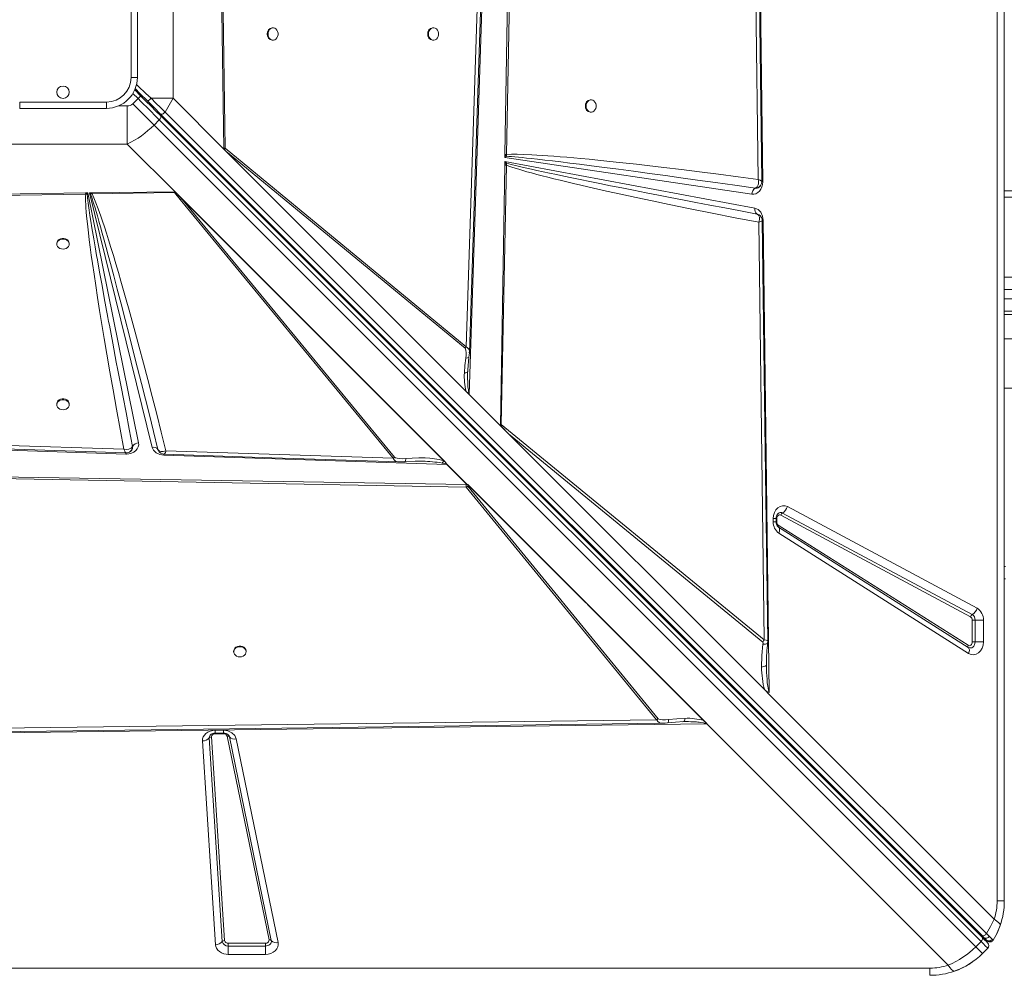
# Model space of a CAD drawing. Units: millimetres. Extents: x -8853 to 18515, y -3814 to 6543.
# Drawn here: x -1758 to -963, y -1394 to -622 of the extents above; entities that cross this region are included whole.
import ezdxf

# ---------------------------------------------------------------- set-up
doc = ezdxf.new("R2010")
doc.units = ezdxf.units.MM

msp = doc.modelspace()

# ---------------------------------------------------------------- linework, layer by layer
at = {"color": 7, "linetype": 'Continuous', "lineweight": 15}
for p, q in [((-969.22, -1333.57), (-969.22, 66.43)), ((-963.46, 66.43), (-963.46, -1333.57)), ((-1166.58, -113.63), (-1158.51, -752.79)), ((-1169.84, -154.27), (-1162.16, -751)), ((-1366.68, -730.7), (-1359.67, -307.95)), ((-1365.32, -730.74), (-1357.49, -308.03)), ((-1634.66, -685.43), (-1634.66, -581.71)), ((-1388.15, -584.43), (-1398.08, -885.99)), ((-1384.36, -582.87), (-1395.42, -924.67)), ((-1668.46, -668.57), (-1668.46, -598.57)), ((-1663.46, -598.57), (-1663.46, -668.57)), ((-1593.63, -726.46), (-1595.17, -615.32)), ((-1592.44, -725.79), (-1594.23, -615.29)), ((-1553.88, -628.57), (-1554.46, -628.57)), ((-1424.38, -628.57), (-1424.96, -628.57)), ((-1554.46, -638.57), (-1553.88, -638.57)), ((-1424.96, -638.57), (-1424.38, -638.57)), ((-1663.46, -668.57), (-1668.46, -668.57)), ((-1660.7, -683.6), (-1665.6, -678.7)), ((-1758.46, -693.57), (-1758.46, -688.57)), ((-1758.46, -688.57), (-1688.46, -688.57)), ((-1688.46, -693.57), (-1688.46, -688.57)), ((-1671.6, -722.37), (-1671.6, -691.59)), ((-1662.82, -685.72), (-1667.06, -689.97)), ((-1652.43, -685.43), (-1634.66, -685.43)), ((-1634.66, -685.43), (-1593.63, -726.46)), ((-1297.1, -686.7), (-1297.68, -686.7)), ((-1688.46, -693.57), (-1758.46, -693.57)), ((-1644.73, -698.16), (-981.41, -1361.48)), ((-977.81, -1359.87), (-1641.12, -696.55)), ((-1297.68, -696.7), (-1297.1, -696.7)), ((-1649.96, -707.06), (-1645.72, -702.82)), ((-986.51, -1370.52), (-1649.96, -707.06)), ((-1645.72, -702.82), (-982.26, -1366.28)), ((-1644.63, -699.67), (-981.17, -1363.13)), ((-1775.31, -722.37), (-1671.6, -722.37)), ((-1631.71, -762.26), (-1671.6, -722.37)), ((-1593.63, -725.79), (-1593.62, -726.45)), ((-1395.42, -924.67), (-1593.63, -726.46)), ((-1593.63, -726.46), (-1593.62, -726.47)), ((-1593.62, -726.45), (-1593.62, -726.47)), ((-1395.56, -924.52), (-1593.62, -726.47)), ((-1592, -728.07), (-1593.16, -726.9)), ((-1398.08, -885.99), (-1592.44, -725.79)), ((-1397.91, -922.17), (-1592, -728.07)), ((-1592, -728.07), (-1398.9, -887.24)), ((-1366.72, -733.18), (-1366.68, -731.15)), ((-1366.68, -730.7), (-1366.68, -731.15)), ((-1365.51, -732.26), (-1365.32, -730.74)), ((-1366.81, -738.85), (-1366.82, -739.36)), ((-1366.81, -738.85), (-1366.77, -736.52)), ((-1366.81, -738.85), (-1365.44, -737.83)), ((-1366.77, -736.52), (-1164.86, -774.11)), ((-1365.44, -737.83), (-1366.77, -736.52)), ((-1366.72, -733.18), (-1365.51, -732.26)), ((-1167.31, -762.88), (-1366.72, -733.18)), ((-1365.44, -737.83), (-1365.48, -739.39)), ((-1370.3, -949.34), (-1366.82, -739.36)), ((-1369.6, -948.78), (-1365.48, -739.39)), ((-1158.51, -752.79), (-1158.51, -752.95)), ((-1816.34, -763.4), (-1705.2, -761.86)), ((-1815.67, -764.59), (-1705.18, -762.8)), ((-1705.2, -761.86), (-1704.87, -761.86)), ((-1705.18, -762.8), (-1704.07, -762.68)), ((-1704.87, -761.86), (-1703.42, -761.84)), ((-1704.07, -762.68), (-1703.42, -761.84)), ((-1703.42, -761.84), (-1662.46, -963.55)), ((-1702.19, -761.82), (-1700.42, -761.79)), ((-1651.59, -967.28), (-1702.19, -761.82)), ((-1702.19, -761.82), (-1701.17, -762.81)), ((-1701.17, -762.81), (-1699.99, -762.71)), ((-1700.01, -761.79), (-1700.42, -761.79)), ((-1700.01, -761.79), (-1633.62, -760.87)), ((-1700.01, -761.79), (-1699.99, -762.71)), ((-1699.99, -762.71), (-1633.58, -761.6)), ((-1629.02, -767.29), (-1633.58, -761.6)), ((-1632.84, -761.17), (-1631.71, -762.26)), ((-1631.71, -762.26), (-1414.92, -979.04)), ((-1631.71, -762.26), (-1630.13, -763.84)), ((-1164.44, -758.02), (-1163.47, -758)), ((-1164.42, -758.02), (-1164.44, -758.02)), ((-1163.47, -758), (-1163, -757.88)), ((-1160.37, -756), (-1160.31, -755.93)), ((-1630.13, -763.84), (-1627.77, -766.46)), ((-1630.13, -763.84), (-1415.37, -978.6)), ((-1629.02, -767.29), (-1456.94, -976.04)), ((-1416.07, -978.16), (-1627.77, -766.46)), ((-1455.7, -975.22), (-1627.77, -766.46)), ((639.41, -765.16), (-963.46, -765.16)), ((-1162.84, -779.01), (-1162.99, -778.95)), ((-1162.97, -778.95), (-1161.77, -779.44)), ((-1161.72, -785.5), (-1157.37, -1122.68)), ((-1158.9, -784.1), (-1159.08, -784.38)), ((-1158.12, -783.84), (-1153.31, -1165.28)), ((-1728.46, -802.56), (-1728.46, -803.15)), ((-1718.46, -803.15), (-1718.46, -802.56)), ((-912.48, -829.77), (-963.46, -829.77)), ((-963.46, -857.27), (-912.48, -857.27)), ((-827.66, -859.91), (-963.46, -859.91)), ((639.41, -879.55), (-963.46, -879.55)), ((-1398.9, -887.24), (-1398.08, -885.99)), ((-1396.69, -904.6), (-1395.68, -894.56)), ((-1395.42, -890.93), (-1395.42, -891.09)), ((-1396.84, -906.28), (-1396.74, -906.1)), ((-1396.76, -907.09), (-1396.74, -906.1)), ((-1396.74, -906.1), (-1396.58, -903.6)), ((-963.46, -919.55), (639.41, -919.55)), ((-1395.56, -924.52), (-1395.56, -924.51)), ((-1395.42, -924.67), (-1370.31, -949.78)), ((-1728.46, -932.07), (-1728.46, -932.95)), ((-1718.46, -932.95), (-1718.46, -932.07)), ((-1370.31, -949.78), (-1363.76, -956.33)), ((-1370.3, -949.34), (-1369.6, -948.78)), ((-1157.37, -1122.68), (-1369.6, -948.78)), ((-1672.75, -972.66), (-2014.56, -961.61)), ((-1674.31, -968.88), (-1975.88, -958.95)), ((-1156.89, -1163.2), (-1363.76, -956.33)), ((-1363.76, -956.33), (-1158.56, -1124.48)), ((-1667.27, -966.51), (-1667.27, -966.53)), ((-1646.81, -968.93), (-1646.81, -968.92)), ((-1646.81, -968.92), (-1646.63, -969.32)), ((-1646.33, -969.96), (-1646.81, -968.93)), ((-1672.34, -972.67), (-1672.75, -972.66)), ((-1413.69, -981.04), (-1642.18, -973.65)), ((-1456.94, -976.04), (-1640.37, -970)), ((-1416.07, -978.16), (-1415.37, -978.6)), ((-1415.37, -978.6), (-1414.92, -979.04)), ((-1397.36, -997.37), (-1413.69, -981.04)), ((-1413.59, -980.98), (-1397.2, -997.36)), ((-1820.62, -991.71), (-1397.91, -999.54)), ((-1820.59, -990.35), (-1397.83, -997.36)), ((-1397.91, -999.54), (-1244.15, -1187.19)), ((-1397.83, -997.36), (-1397.74, -997.36)), ((-1397.74, -997.36), (-1397.36, -997.37)), ((-1397.74, -997.36), (-1397.74, -997.36)), ((-1396.6, -997.39), (-1397.74, -997.36)), ((-1242.91, -1186.37), (-1396.67, -998.72)), ((-1396.58, -997.39), (-1396.6, -997.39)), ((-1396.59, -997.38), (-1203.52, -1190.45)), ((-1396.58, -997.39), (-1396.59, -997.38)), ((-1396.58, -997.39), (-1203.67, -1190.3)), ((-1396.01, -997.98), (-1206.09, -1187.89)), ((-1138.59, -1015.17), (-985.39, -1097.2)), ((-1149.99, -1027.34), (-1149.99, -1024.77)), ((-1149.99, -1024.77), (-1147.68, -1024.77)), ((-1147.68, -1027.34), (-1147.68, -1024.77)), ((-1147.22, -1027.34), (-1147.22, -1024.77)), ((-990.74, -1104.03), (-1143.94, -1022.01)), ((-1142.6, -1020.3), (-989.4, -1102.32)), ((-1146.18, -1031.4), (-1146.03, -1031.5)), ((-1145.8, -1031.68), (-1146.06, -1031.5)), ((-1145.92, -1030.03), (-992.71, -1127.12)), ((-992.59, -1128.77), (-1145.8, -1031.68)), ((-992.24, -1133.75), (-1145.45, -1036.66)), ((-962.46, -1063.57), (-963.46, -1063.57)), ((-963.46, -1073.57), (-962.46, -1073.57)), ((-989.29, -1124.43), (-989.29, -1106.79)), ((-989.29, -1106.79), (-987.06, -1106.79)), ((-980.37, -1106.79), (-987.06, -1106.79)), ((-987.06, -1106.79), (-987.06, -1124.43)), ((-980.37, -1106.79), (-980.37, -1124.43)), ((-987.06, -1124.43), (-989.29, -1124.43)), ((-987.06, -1124.43), (-980.37, -1124.43)), ((-1585.69, -1131.85), (-1585.69, -1132.44)), ((-1575.69, -1132.44), (-1575.69, -1131.85)), ((-1155.51, -1141.51), (-1155.52, -1142.79)), ((-1156.89, -1163.2), (-1153.29, -1166.8)), ((-1153.29, -1166.8), (-971.72, -1348.37)), ((-1203.52, -1190.45), (-1842.67, -1198.51)), ((-1244.15, -1187.19), (-1840.88, -1194.87)), ((-1244.15, -1187.19), (-1242.91, -1186.37)), ((-1222.53, -1188.77), (-1223.55, -1188.78)), ((-1222.53, -1188.77), (-1221.52, -1188.76)), ((-1203.68, -1190.3), (-1203.67, -1190.3)), ((-1008.66, -1385.31), (-1203.52, -1190.45)), ((-1600.55, -1195.75), (-1593.96, -1195.75)), ((-1600.55, -1198.06), (-1593.96, -1198.06)), ((-1593.96, -1198.52), (-1600.55, -1198.52)), ((-1600.42, -1368.87), (-1610.95, -1204.37)), ((-1594.86, -1366.34), (-1605.39, -1201.84)), ((-1603.54, -1201), (-1593.01, -1365.49)), ((-1557.14, -1365), (-1590.99, -1200.5)), ((-1589.16, -1201.04), (-1555.31, -1365.53)), ((-1583.67, -1202.65), (-1549.81, -1367.14)), ((-969.22, -1333.57), (-963.46, -1333.57)), ((-982.26, -1366.28), (-986.51, -1370.52)), ((-981.41, -1361.48), (-979.65, -1363.24)), ((-975.81, -1366.52), (-976, -1366.46)), ((-1590.02, -1367.74), (-1560.1, -1367.74)), ((-1590.02, -1369.97), (-1590.02, -1367.74)), ((-1590.02, -1369.97), (-1590.02, -1376.66)), ((-1560.1, -1369.97), (-1590.02, -1369.97)), ((-1560.1, -1367.74), (-1560.1, -1369.97)), ((-1560.1, -1376.66), (-1560.1, -1369.97)), ((-981.03, -1376), (-976.79, -1371.76)), ((-1560.1, -1376.66), (-1590.02, -1376.66)), ((-2423.46, -1387.81), (-1023.46, -1387.81)), ((-1023.46, -1387.81), (-1023.46, -1393.57))]:
    msp.add_line(p, q, dxfattribs=at)
at = {"color": 8, "linetype": 'Continuous', "lineweight": 15}
for p, q in [((-1667.05, -681.49), (-1662.82, -685.72)), ((-1671.6, -691.59), (-1678.69, -691.59)), ((-963.46, -760.16), (639.41, -760.16)), ((-963.46, -839.77), (-912.48, -839.77)), ((-912.48, -847.27), (-963.46, -847.27)), ((-1147.22, -1024.77), (-1147.7, -1024.77)), ((-1149.99, -1027.34), (-1147.68, -1027.34)), ((-1147.68, -1027.34), (-1147.22, -1027.34)), ((-1600.55, -1195.75), (-1600.55, -1198.06)), ((-1600.55, -1198.05), (-1600.55, -1198.52)), ((-1593.96, -1195.75), (-1593.96, -1198.06)), ((-1593.96, -1198.52), (-1593.96, -1198.06))]:
    msp.add_line(p, q, dxfattribs=at)
at = {"color": 7, "linetype": 'Continuous', "lineweight": 15, "flags": 128}
for points in [[(-1159.25, -752.68), (-1163.05, -456.88), (-1167.01, -149.2)], [(-1395.35, -890.93), (-1390.33, -738.38), (-1385.2, -582.82)], [(-1557.92, -633.57), (-1557.77, -634.92), (-1557.34, -636.17), (-1556.64, -637.23), (-1555.74, -638.01), (-1554.7, -638.47), (-1553.6, -638.56), (-1552.52, -638.28), (-1551.54, -637.66), (-1550.74, -636.73), (-1550.17, -635.56), (-1549.87, -634.25), (-1549.87, -632.89), (-1550.17, -631.58), (-1550.74, -630.42), (-1551.54, -629.49), (-1552.52, -628.86), (-1553.6, -628.58), (-1554.7, -628.68), (-1555.74, -629.13), (-1556.64, -629.92), (-1557.34, -630.97), (-1557.77, -632.22), (-1557.92, -633.57)], [(-1428.42, -633.57), (-1428.27, -634.92), (-1427.83, -636.17), (-1427.14, -637.23), (-1426.24, -638.01), (-1425.2, -638.47), (-1424.1, -638.56), (-1423.02, -638.28), (-1422.04, -637.66), (-1421.24, -636.73), (-1420.66, -635.56), (-1420.37, -634.25), (-1420.37, -632.89), (-1420.66, -631.58), (-1421.24, -630.42), (-1422.04, -629.49), (-1423.02, -628.86), (-1424.1, -628.58), (-1425.2, -628.68), (-1426.24, -629.13), (-1427.14, -629.92), (-1427.83, -630.97), (-1428.27, -632.22), (-1428.42, -633.57)], [(-1665.32, -677.57), (-1661.41, -681.48), (-1655.33, -687.55)], [(-1662.82, -685.72), (-1662.4, -685.31), (-1662.01, -684.91), (-1661.64, -684.55), (-1661.32, -684.22), (-1661.05, -683.96), (-1660.86, -683.76), (-1660.74, -683.64), (-1660.7, -683.6)], [(-1660.7, -683.6), (-1656.51, -687.79), (-1652.4, -691.9), (-1648.42, -695.89), (-1644.63, -699.67)], [(-1649.96, -707.06), (-1651.95, -705.08), (-1654, -703.03), (-1656.09, -700.94), (-1658.23, -698.8), (-1660.41, -696.62), (-1662.61, -694.42), (-1664.83, -692.2), (-1667.06, -689.97)], [(-1645.72, -702.82), (-1647.71, -700.84), (-1649.75, -698.79), (-1651.85, -696.69), (-1653.99, -694.55), (-1656.17, -692.38), (-1658.37, -690.17), (-1660.59, -687.95), (-1662.82, -685.72)], [(-1655.33, -687.55), (-1649.88, -693.01), (-1644.73, -698.16)], [(-1641.12, -696.55), (-1644.75, -692.97), (-1648.53, -689.25), (-1652.43, -685.43)], [(-1641.12, -696.55), (-1637.65, -691.12), (-1634.66, -685.43)], [(-1301.15, -691.7), (-1301, -693.05), (-1300.56, -694.3), (-1299.86, -695.36), (-1298.96, -696.14), (-1297.92, -696.6), (-1296.82, -696.69), (-1295.74, -696.42), (-1294.76, -695.79), (-1293.95, -694.86), (-1293.38, -693.7), (-1293.08, -692.39), (-1293.08, -691.02), (-1293.38, -689.71), (-1293.95, -688.55), (-1294.76, -687.62), (-1295.74, -686.99), (-1296.82, -686.72), (-1297.92, -686.81), (-1298.96, -687.27), (-1299.86, -688.05), (-1300.56, -689.11), (-1301, -690.36), (-1301.15, -691.7)], [(-1641.12, -696.55), (-1641.57, -697.05), (-1642.07, -697.5), (-1642.59, -697.88), (-1643.12, -698.16), (-1643.62, -698.33), (-1644.07, -698.39), (-1644.45, -698.33), (-1644.73, -698.16)], [(-1645.72, -702.82), (-1645.33, -702.39), (-1644.99, -701.93), (-1644.72, -701.47), (-1644.52, -701.02), (-1644.41, -700.6), (-1644.4, -700.23), (-1644.47, -699.91), (-1644.63, -699.67)], [(-1593.63, -725.79), (-1593.01, -725.77), (-1592.44, -725.79)], [(-1162.16, -751), (-1178.3, -748.85), (-1194.12, -746.78), (-1209.5, -744.83), (-1224.17, -743.01), (-1238.4, -741.29), (-1251.82, -739.73), (-1260.43, -738.75), (-1268.8, -737.82), (-1276.93, -736.94), (-1284.41, -736.15), (-1291.63, -735.42), (-1298.59, -734.73), (-1305.28, -734.09), (-1311.12, -733.56), (-1316.7, -733.07), (-1322.03, -732.62), (-1327.12, -732.22), (-1331.95, -731.86), (-1336.52, -731.55), (-1340.85, -731.28), (-1344.93, -731.05), (-1351.29, -730.77), (-1356.82, -730.62), (-1361.49, -730.61), (-1365.32, -730.74)], [(-1365.51, -732.26), (-1363.52, -732.39), (-1361.24, -732.56), (-1358.68, -732.78), (-1355.83, -733.04), (-1352.7, -733.34), (-1349.28, -733.69), (-1345.57, -734.08), (-1340.32, -734.66), (-1334.57, -735.31), (-1328.3, -736.04), (-1321.52, -736.85), (-1314.23, -737.74), (-1306.44, -738.71), (-1296.74, -739.94), (-1286.24, -741.29), (-1274.92, -742.77), (-1262.8, -744.37), (-1249.87, -746.11), (-1237.12, -747.84), (-1224.63, -749.55), (-1211.11, -751.43), (-1196.56, -753.46), (-1181, -755.66), (-1164.42, -758.02)], [(-1162.97, -778.95), (-1176.34, -776.43), (-1189.04, -774.02), (-1201.09, -771.72), (-1212.48, -769.54), (-1223.21, -767.47), (-1233.28, -765.52), (-1242.7, -763.69), (-1252.64, -761.74), (-1262.77, -759.74), (-1272.38, -757.83), (-1281.5, -756.01), (-1290.11, -754.27), (-1298.21, -752.62), (-1305.82, -751.07), (-1312.59, -749.66), (-1318.99, -748.33), (-1325, -747.06), (-1330.65, -745.86), (-1335.91, -744.72), (-1340.8, -743.66), (-1345.31, -742.65), (-1351.66, -741.21), (-1357.14, -739.93), (-1361.73, -738.8), (-1365.44, -737.83)], [(-1365.48, -739.39), (-1366.21, -739.37), (-1366.82, -739.36)], [(-1365.48, -739.39), (-1363.41, -740.16), (-1361.06, -740.98), (-1358.43, -741.84), (-1355.52, -742.75), (-1352.33, -743.7), (-1348.86, -744.7), (-1345.11, -745.75), (-1341.03, -746.86), (-1336.69, -748), (-1332.1, -749.19), (-1327.25, -750.41), (-1322.15, -751.67), (-1316.8, -752.96), (-1311.19, -754.3), (-1305.33, -755.68), (-1295.25, -757.99), (-1284.59, -760.39), (-1273.17, -762.9), (-1260.81, -765.57), (-1247.91, -768.3), (-1234.14, -771.16), (-1217.11, -774.64), (-1199.35, -778.19), (-1180.74, -781.84), (-1161.72, -785.5)], [(-1158.51, -752.95), (-1158.68, -755.02), (-1159.2, -757.04), (-1160.05, -758.88), (-1161.16, -760.42), (-1162.49, -761.63), (-1164.03, -762.48), (-1165.67, -762.9), (-1167.31, -762.88)], [(-1162.29, -755.45), (-1162.06, -754.45), (-1161.97, -753.34)], [(-1161.97, -753.34), (-1162, -752.19), (-1162.16, -751)], [(-1162.16, -751), (-1160.64, -751.67), (-1159.63, -752.25), (-1159.24, -752.66), (-1159.28, -752.68)], [(-1160.31, -755.93), (-1159.47, -754.17), (-1159.24, -752.67)], [(-1705.18, -762.8), (-1705.26, -764.44), (-1705.27, -766.39), (-1705.22, -768.62), (-1705.11, -771.16), (-1704.94, -773.99), (-1704.71, -777.11), (-1704.41, -780.53), (-1704, -784.74), (-1703.52, -789.3), (-1702.95, -794.2), (-1702.29, -799.66), (-1701.51, -805.71), (-1700.65, -812.14), (-1699.7, -818.94), (-1698.45, -827.57), (-1697.09, -836.68), (-1695.61, -846.27), (-1693.94, -856.85), (-1692.13, -867.96), (-1690.22, -879.52), (-1688.11, -891.95), (-1685.65, -906.22), (-1683.05, -920.96), (-1680.26, -936.55), (-1677.34, -952.54), (-1674.31, -968.88)], [(-1705.2, -761.86), (-1705.19, -762.4), (-1705.18, -762.8)], [(-1704.87, -761.86), (-1704.42, -762.34), (-1704.07, -762.68)], [(-1667.27, -966.53), (-1670.02, -952.48), (-1672.61, -939.23), (-1675.02, -926.76), (-1676.1, -921.16), (-1677.14, -915.73), (-1678.15, -910.48), (-1679.19, -905.06), (-1680.43, -898.56), (-1683.36, -883.08), (-1686.07, -868.68), (-1686.64, -865.59), (-1687.21, -862.57), (-1687.76, -859.59), (-1688.3, -856.67), (-1688.83, -853.81), (-1689.35, -851), (-1689.86, -848.25), (-1691.97, -836.65), (-1693.91, -825.9), (-1695.68, -815.99), (-1696.32, -812.33), (-1696.94, -808.8), (-1697.53, -805.4), (-1698.09, -802.13), (-1698.63, -798.99), (-1699.14, -795.98), (-1700.12, -790.11), (-1700.99, -784.77), (-1701.75, -779.95), (-1702.41, -775.64), (-1703.18, -770.23), (-1703.74, -765.91), (-1704.07, -762.68)], [(-1701.17, -762.81), (-1700.61, -764.41), (-1699.98, -766.31), (-1699.27, -768.52), (-1698.49, -771.04), (-1697.64, -773.86), (-1696.71, -776.98), (-1695.72, -780.41), (-1694.5, -784.68), (-1693.18, -789.35), (-1691.76, -794.43), (-1690.25, -799.92), (-1688.64, -805.83), (-1686.93, -812.14), (-1685.13, -818.87), (-1682.49, -828.79), (-1679.64, -839.62), (-1676.58, -851.35), (-1673.3, -863.98), (-1669.82, -877.52), (-1666.21, -891.65), (-1663.23, -903.37), (-1660.09, -915.8), (-1656.93, -928.35), (-1653.78, -940.93), (-1650.4, -954.46), (-1646.81, -968.93)], [(-1640.37, -970), (-1644.12, -955.09), (-1647.84, -940.46), (-1651.53, -926.1), (-1655.09, -912.44), (-1658.56, -899.22), (-1661.98, -886.39), (-1665.22, -874.38), (-1667.67, -865.37), (-1670.08, -856.65), (-1672.43, -848.21), (-1674.61, -840.51), (-1676.72, -833.12), (-1678.77, -826.03), (-1680.76, -819.24), (-1682.8, -812.38), (-1684.77, -805.9), (-1686.65, -799.8), (-1688.39, -794.29), (-1689.98, -789.35), (-1691.5, -784.76), (-1692.95, -780.52), (-1695.02, -774.69), (-1696.88, -769.77), (-1698.54, -765.78), (-1699.99, -762.71)], [(-1633.62, -760.87), (-1633.61, -761.24), (-1633.58, -761.6)], [(-1633.58, -761.6), (-1633.21, -761.4), (-1632.84, -761.17)], [(-1163.96, -757.81), (-1164.18, -757.92), (-1164.42, -758.02)], [(-1163.96, -757.81), (-1162.97, -756.88), (-1162.29, -755.45)], [(-1161.51, -757.2), (-1160.85, -756.61), (-1160.42, -756.07)], [(-1164.86, -774.11), (-1162.32, -775.17), (-1160.08, -777.41), (-1158.62, -780.51), (-1158.12, -783.84)], [(-1161.72, -785.5), (-1161.2, -783.3), (-1161.24, -781.33), (-1161.85, -779.81), (-1162.97, -778.95)], [(-1160.08, -784.9), (-1160.83, -785.19), (-1161.72, -785.5)], [(-1159.08, -784.38), (-1159.49, -784.62), (-1160.08, -784.9)], [(-1154.47, -1123.62), (-1156.46, -969.28), (-1158.84, -784.1)], [(-1718.46, -802.56), (-1718.47, -802.29), (-1718.74, -801.21), (-1719.37, -800.23), (-1720.3, -799.42), (-1721.46, -798.85), (-1722.78, -798.55), (-1724.14, -798.55), (-1725.45, -798.85), (-1726.61, -799.42), (-1727.54, -800.23), (-1728.17, -801.21), (-1728.44, -802.29), (-1728.46, -802.56)], [(-1723.46, -807.2), (-1722.11, -807.05), (-1720.86, -806.61), (-1719.8, -805.91), (-1719.02, -805.01), (-1718.56, -803.97), (-1718.47, -802.87), (-1718.74, -801.8), (-1719.37, -800.82), (-1720.3, -800.01), (-1721.46, -799.44), (-1722.78, -799.14), (-1724.14, -799.14), (-1725.45, -799.44), (-1726.61, -800.01), (-1727.54, -800.82), (-1728.17, -801.8), (-1728.44, -802.87), (-1728.35, -803.97), (-1727.9, -805.01), (-1727.11, -805.91), (-1726.05, -806.61), (-1724.81, -807.05), (-1723.46, -807.2)], [(-1398.9, -887.24), (-1398.53, -887.76), (-1398.17, -889), (-1398.02, -890.6), (-1398.07, -892.86), (-1398.32, -895.17)], [(-1399.42, -907.2), (-1399.04, -901.18), (-1398.32, -895.17)], [(-1398.32, -895.17), (-1396.8, -895.1), (-1395.88, -894.83), (-1395.72, -894.55)], [(-1395.68, -894.56), (-1395.47, -892.78), (-1395.35, -891.02)], [(-1396.77, -907.23), (-1396.78, -906.76), (-1396.79, -906.28)], [(-1395.43, -923.57), (-1395.45, -923.58), (-1395.52, -923.59), (-1395.97, -923.49), (-1396.59, -923.21), (-1397.91, -922.17)], [(-1718.46, -932.07), (-1718.47, -931.79), (-1718.74, -930.71), (-1719.37, -929.73), (-1720.3, -928.93), (-1721.46, -928.35), (-1722.78, -928.06), (-1724.14, -928.06), (-1725.45, -928.35), (-1726.61, -928.93), (-1727.54, -929.73), (-1728.17, -930.71), (-1728.44, -931.79), (-1728.46, -932.07)], [(-1723.46, -936.99), (-1722.11, -936.84), (-1720.86, -936.4), (-1719.8, -935.71), (-1719.02, -934.81), (-1718.56, -933.77), (-1718.47, -932.67), (-1718.74, -931.59), (-1719.37, -930.61), (-1720.3, -929.81), (-1721.46, -929.24), (-1722.78, -928.94), (-1724.14, -928.94), (-1725.45, -929.24), (-1726.61, -929.81), (-1727.54, -930.61), (-1728.17, -931.59), (-1728.44, -932.67), (-1728.35, -933.77), (-1727.9, -934.81), (-1727.11, -935.71), (-1726.05, -936.4), (-1724.81, -936.84), (-1723.46, -936.99)], [(-1980.82, -961.68), (-1828.26, -966.7), (-1672.7, -971.82)], [(-1674.31, -968.88), (-1672.17, -969.04), (-1670.2, -968.77), (-1668.57, -968.07), (-1667.51, -967)], [(-1673.61, -970.49), (-1673.95, -969.75), (-1674.31, -968.88)], [(-1662.46, -963.55), (-1662.35, -965.22), (-1662.71, -966.92), (-1663.53, -968.52), (-1664.73, -969.9), (-1666.28, -971.06), (-1668.15, -971.95), (-1670.22, -972.49), (-1672.34, -972.67)], [(-1667.51, -967), (-1667.38, -966.77), (-1667.27, -966.53)], [(-1642.18, -973.65), (-1645.35, -973.14), (-1648.29, -971.75), (-1650.47, -969.67), (-1651.59, -967.28)], [(-1646.81, -968.93), (-1645.94, -970.01), (-1644.44, -970.56)], [(-1673.03, -971.52), (-1673.29, -971.09), (-1673.61, -970.49)], [(-1672.7, -971.82), (-1672.7, -971.82), (-1673.03, -971.52)], [(-1672.71, -971.82), (-1671.43, -971.68), (-1669.87, -971.11)], [(-1669.61, -970.96), (-1669.21, -970.72), (-1668.59, -970.23)], [(-1644.44, -970.56), (-1643.52, -970.63), (-1642.52, -970.55)], [(-1642.52, -970.55), (-1641.46, -970.34), (-1640.37, -970)], [(-1641.8, -972.84), (-1554.99, -975.7), (-1451.88, -979.1)], [(-1455.7, -975.22), (-1455.09, -975.66), (-1453.66, -976.11), (-1451.85, -976.36), (-1449.31, -976.43), (-1446.73, -976.3)], [(-1416.07, -978.16), (-1419.74, -977.12), (-1423.51, -976.46), (-1427.17, -976.06), (-1431.18, -975.83), (-1436.29, -975.76), (-1441.52, -975.93), (-1446.73, -976.3)], [(-1452.05, -979.1), (-1449.85, -979.09), (-1447.59, -978.96)], [(-1447.59, -978.96), (-1439.2, -978.47), (-1433.02, -978.49)], [(-1417.37, -979.97), (-1416.69, -979.18), (-1416.07, -978.16)], [(-1397.91, -999.54), (-1397.92, -998.5), (-1397.83, -997.36)], [(-1396.01, -997.98), (-1396.46, -998.36), (-1396.56, -998.44), (-1396.6, -998.48), (-1396.63, -998.51), (-1396.67, -998.55), (-1396.7, -998.6), (-1396.7, -998.64), (-1396.7, -998.68), (-1396.67, -998.72)], [(-1149.99, -1024.77), (-1149.75, -1022.27), (-1149.01, -1019.84), (-1147.83, -1017.73), (-1146.32, -1016.09), (-1144.54, -1014.96), (-1142.55, -1014.4), (-1140.5, -1014.48), (-1138.59, -1015.17)], [(-1143.94, -1022.01), (-1144.5, -1021.8), (-1145.08, -1021.78), (-1145.65, -1021.94), (-1146.17, -1022.27), (-1146.61, -1022.75), (-1146.94, -1023.35), (-1147.15, -1024.04), (-1147.22, -1024.77)], [(-1145.45, -1036.66), (-1145.18, -1035.87), (-1144.99, -1035.09), (-1144.9, -1034.35), (-1144.9, -1033.66), (-1144.99, -1033.04), (-1145.18, -1032.49), (-1145.45, -1032.04), (-1145.8, -1031.68)], [(-1575.69, -1131.85), (-1575.7, -1131.57), (-1575.97, -1130.49), (-1576.6, -1129.51), (-1577.53, -1128.71), (-1578.69, -1128.13), (-1580, -1127.84), (-1581.37, -1127.84), (-1582.68, -1128.13), (-1583.84, -1128.71), (-1584.77, -1129.51), (-1585.4, -1130.49), (-1585.67, -1131.57), (-1585.69, -1131.85)], [(-1580.69, -1136.48), (-1579.34, -1136.33), (-1578.09, -1135.9), (-1577.03, -1135.2), (-1576.25, -1134.3), (-1575.79, -1133.26), (-1575.7, -1132.16), (-1575.97, -1131.08), (-1576.6, -1130.1), (-1577.53, -1129.29), (-1578.69, -1128.72), (-1580, -1128.42), (-1581.37, -1128.42), (-1582.68, -1128.72), (-1583.84, -1129.29), (-1584.77, -1130.1), (-1585.4, -1131.08), (-1585.67, -1132.16), (-1585.58, -1133.26), (-1585.12, -1134.3), (-1584.34, -1135.2), (-1583.28, -1135.9), (-1582.03, -1136.33), (-1580.69, -1136.48)], [(-1158.38, -1126.26), (-1159.17, -1135.48), (-1159.38, -1144.67)], [(-992.71, -1127.12), (-992.14, -1127.37), (-991.55, -1127.43), (-990.96, -1127.3), (-990.41, -1126.98), (-989.95, -1126.5), (-989.59, -1125.89), (-989.37, -1125.19), (-989.29, -1124.43)], [(-987.06, -1124.43), (-987.18, -1125.65), (-987.54, -1126.8), (-988.12, -1127.79), (-988.87, -1128.56), (-989.76, -1129.07), (-990.71, -1129.28), (-991.68, -1129.18), (-992.59, -1128.77)], [(-992.24, -1133.75), (-991.97, -1132.96), (-991.79, -1132.18), (-991.69, -1131.44), (-991.69, -1130.75), (-991.79, -1130.13), (-991.97, -1129.58), (-992.24, -1129.13), (-992.59, -1128.77)], [(-980.37, -1124.43), (-980.62, -1127.01), (-981.41, -1129.5), (-982.67, -1131.66), (-984.26, -1133.29), (-986.12, -1134.37), (-988.2, -1134.84), (-990.31, -1134.61), (-992.24, -1133.75)], [(-1159.38, -1144.67), (-1157.8, -1144.35), (-1156.56, -1143.9), (-1155.78, -1143.37), (-1155.52, -1142.79)], [(-1155.52, -1142.79), (-1155.35, -1149.2), (-1155.06, -1154.41), (-1154.8, -1157.49), (-1154.49, -1160.08), (-1153.94, -1163.22), (-1153.31, -1165.28)], [(-1153.31, -1165.28), (-1154.96, -1164.72), (-1156.89, -1163.2)], [(-1842.57, -1197.78), (-1546.77, -1193.98), (-1239.09, -1190.02)], [(-1242.91, -1186.37), (-1242.36, -1186.76), (-1241.05, -1187.15), (-1239.37, -1187.32), (-1237, -1187.31), (-1234.59, -1187.08)], [(-1239.17, -1190.02), (-1237.24, -1189.93), (-1235.27, -1189.72)], [(-1235.27, -1189.72), (-1228.81, -1189.05), (-1222.34, -1188.72)], [(-1221.34, -1186.09), (-1227.96, -1186.39), (-1234.59, -1187.08)], [(-1222.34, -1188.72), (-1221.85, -1188.74), (-1221.37, -1188.76)], [(-1204.64, -1190.42), (-1204.63, -1190.4), (-1204.63, -1190.38), (-1204.62, -1190.33), (-1204.65, -1190.16), (-1204.73, -1189.87), (-1205.03, -1189.23), (-1206.09, -1187.89)], [(-1610.95, -1204.37), (-1610.84, -1202.73), (-1610.31, -1201.11), (-1609.37, -1199.6), (-1608.09, -1198.3), (-1606.51, -1197.23), (-1604.65, -1196.42), (-1602.62, -1195.92), (-1600.55, -1195.75)], [(-1593.96, -1195.75), (-1590.47, -1196.23), (-1587.21, -1197.71), (-1584.82, -1200.01), (-1583.67, -1202.65)], [(-971.72, -1348.37), (-974.49, -1354.28), (-977.81, -1359.87)], [(-966.79, -1353.3), (-966.89, -1352.35), (-967.8, -1351.14), (-969.47, -1349.77), (-971.72, -1348.37)], [(-966.79, -1353.3), (-969.32, -1359.45), (-972.47, -1365.2)], [(-1555.31, -1365.53), (-1555.25, -1366.36), (-1555.42, -1367.17), (-1555.81, -1367.94), (-1556.4, -1368.62), (-1557.16, -1369.19), (-1558.06, -1369.62), (-1559.05, -1369.88), (-1560.1, -1369.97)], [(-1549.81, -1367.14), (-1549.69, -1368.89), (-1550.06, -1370.66), (-1550.91, -1372.32), (-1552.16, -1373.77), (-1553.78, -1374.98), (-1555.73, -1375.9), (-1557.89, -1376.47), (-1560.1, -1376.66)], [(-981.17, -1363.13), (-981.01, -1363.37), (-980.94, -1363.69), (-980.96, -1364.06), (-981.07, -1364.48), (-981.26, -1364.93), (-981.53, -1365.39), (-981.87, -1365.84), (-982.26, -1366.28)], [(-982.26, -1366.28), (-981.08, -1367.47), (-980, -1368.54), (-979.06, -1369.49), (-978.26, -1370.28), (-977.62, -1370.92), (-977.16, -1371.38), (-976.88, -1371.66), (-976.79, -1371.76)], [(-977.81, -1359.87), (-978.25, -1360.37), (-978.75, -1360.82), (-979.28, -1361.2), (-979.8, -1361.48), (-980.3, -1361.65), (-980.75, -1361.71), (-981.13, -1361.65), (-981.41, -1361.48)], [(-981.17, -1363.13), (-979.39, -1364.91), (-977.96, -1366.34), (-977.08, -1367.22), (-976.79, -1367.51)], [(-975.57, -1362.02), (-976.05, -1362.59), (-976.45, -1362.95), (-976.99, -1363.3), (-977.66, -1363.58), (-978.39, -1363.7), (-979.1, -1363.59), (-979.65, -1363.24)], [(-979.65, -1363.24), (-978.58, -1364.31), (-977.79, -1365.09)], [(-975.57, -1362.02), (-976.63, -1361), (-977.81, -1359.87)], [(-977.79, -1365.09), (-977.31, -1365.58), (-977.14, -1365.74)], [(-973.24, -1364.33), (-974.23, -1363.34), (-975.57, -1362.02)], [(-972.47, -1365.2), (-972.65, -1364.96), (-973.24, -1364.33)], [(-972.47, -1365.2), (-972.89, -1365.73), (-973.06, -1365.89)], [(-1590.02, -1376.66), (-1591.86, -1376.53), (-1593.74, -1376.12), (-1595.56, -1375.4), (-1597.19, -1374.4), (-1598.54, -1373.16), (-1599.54, -1371.77), (-1600.16, -1370.31), (-1600.42, -1368.87)], [(-986.51, -1370.52), (-984.24, -1372.79), (-982.5, -1374.53), (-981.4, -1375.62), (-981.03, -1376)], [(-989.17, -1382.81), (-992.11, -1384.73), (-994.48, -1386.11)], [(-1003.73, -1390.24), (-1004.82, -1390.07), (-1006.21, -1388.89), (-1007.42, -1387.32), (-1008.66, -1385.31)], [(-996.43, -1387.14), (-1000.5, -1389), (-1003.99, -1390.33)]]:
    msp.add_lwpolyline(points, dxfattribs=at)
at = {"color": 8, "linetype": 'Continuous', "lineweight": 15, "flags": 128}
for points in [[(-1664.15, -674.41), (-1662.77, -675.72), (-1660.58, -677.77), (-1658.88, -679.37), (-1656.55, -681.56), (-1654.4, -683.58), (-1652.43, -685.43)], [(-1654.52, -688.37), (-1654.55, -688.39), (-1654.63, -688.47), (-1654.76, -688.6), (-1654.93, -688.78), (-1655.15, -688.99), (-1655.21, -689.06)], [(-1158.51, -752.79), (-1158.94, -752.79), (-1159.32, -752.8), (-1159.34, -752.8)], [(-1158.92, -783.86), (-1158.74, -783.86), (-1158.12, -783.84)], [(-1399.42, -907.2), (-1398.33, -907.03), (-1397.48, -906.78), (-1396.94, -906.46), (-1396.84, -906.28)], [(-1395.43, -923.57), (-1395.71, -922.87), (-1395.97, -921.97), (-1396.19, -920.86), (-1396.39, -919.55), (-1396.49, -918.59), (-1396.59, -917.53), (-1396.67, -916.38), (-1396.73, -915.14), (-1396.82, -911.08), (-1396.76, -907.09)], [(-1642.13, -972.72), (-1642.15, -973.04), (-1642.18, -973.65)], [(-1446.73, -976.3), (-1446.79, -977.08), (-1446.89, -977.75), (-1447.03, -978.29), (-1447.21, -978.69), (-1447.43, -978.91), (-1447.6, -978.94)], [(-1158.38, -1126.26), (-1157.25, -1126.22), (-1156.28, -1126.1), (-1155.5, -1125.92), (-1154.94, -1125.68), (-1154.62, -1125.4), (-1154.58, -1125.17)], [(-1154.56, -1123.62), (-1154.66, -1123.25), (-1155.68, -1122.86), (-1157.37, -1122.68)], [(-1234.59, -1187.08), (-1234.67, -1188.49), (-1234.92, -1189.42), (-1235.27, -1189.7)], [(-1221.34, -1186.09), (-1221.53, -1187.18), (-1221.81, -1188.04), (-1222.15, -1188.58), (-1222.35, -1188.68)], [(-1221.52, -1188.76), (-1220.38, -1188.76), (-1218.38, -1188.77), (-1216.53, -1188.81), (-1214.83, -1188.87), (-1213.28, -1188.95), (-1212.01, -1189.04), (-1210.83, -1189.14), (-1209.75, -1189.26), (-1208.77, -1189.39), (-1206.29, -1189.85), (-1204.64, -1190.42)]]:
    msp.add_lwpolyline(points, dxfattribs=at)
at = {"color": 7, "linetype": 'Continuous', "lineweight": 15}
msp.add_circle((-1723.46, -680.57), 5, dxfattribs=at)
for centre, radius, start, end in [((-1553.96, -633.12), 4.58, 96.38821, 185.63869), ((-1553.96, -634.02), 4.58, 174.36132, 263.61178), ((-1424.45, -633.12), 4.58, 96.38821, 185.63869), ((-1424.45, -634.02), 4.58, 174.36132, 263.61178), ((-1688.46, -668.57), 25, 270, 0), ((-1688.46, -668.57), 20, 270, 0), ((-1671.2, -685.55), 6.05, 266.19682, 313.10386), ((-1656.93, -682.33), 5.46, 286.95405, 325.3813), ((-1297.18, -691.26), 4.58, 96.36454, 185.62193), ((-1297.18, -692.15), 4.58, 174.37811, 263.63538), ((-1704.68, -652.67), 77.15, 295.39129, 315.17034), ((-1592.03, -725.77), 1.6, 180.6153, 225.23214), ((-1600.01, -721.68), 8.62, 322.67114, 331.49344), ((-1372.65, -986.21), 255.57, 88.35653, 88.66101), ((-1377.34, -743.6), 16.39, 43.81795, 49.46677), ((-1712.78, -753.54), 14.86, 321.40006, 326.27123), ((-1633.59, -761.96), 1.09, 46.38489, 91.27354), ((-1161.76, -762.89), 5.55, 118.81494, 179.898), ((-1163.91, -754.32), 3.73, 262.18369, 309.83846), ((-1633.17, -759.65), 8.69, 298.53411, 308.36875), ((-1160.58, -775.24), 4.42, 165.27477, 237.04283), ((-1162.26, -776.93), 2.14, 250.32705, 250.70593), ((-1164.41, -784.3), 5.57, 2.21973, 63.04257), ((-1354.49, -910.23), 45.03, 176.14137, 195.37537), ((-1394.11, -924.23), 1.48, 153.25274, 190.74348), ((-1671.54, -967.09), 4.31, 313.19848, 7.51082), ((-1662.19, -969.35), 5.81, 92.66515, 150.77347), ((-1650.33, -971.38), 4.29, 34.96057, 107.08715), ((-1645.43, -968.99), 1.29, 195.47928, 222.84091), ((-1606.92, -976.02), 65.91, 176.28067, 177.07762), ((-1641.5, -967.26), 5.59, 208.79091, 266.77223), ((-1645.04, -969.38), 4.71, 313.47881, 352.43335), ((-1461.09, -968.41), 8.68, 298.52881, 308.37405), ((-1420.41, -997.27), 17.56, 67.5008, 80.03167), ((-1423.01, -986.08), 10.72, 28.41113, 41.00398), ((-1417.64, -974.67), 7.5, 301.85461, 302.76434), ((-1402.05, -991.9), 8.69, 298.42161, 308.24578), ((-1397.67, -999.91), 2.55, 49.23512, 91.6301), ((-1147.23, -1012.54), 9.03, 300.80676, 343.07396), ((-1142.55, -1024.38), 5.15, 132.9365, 184.36124), ((-1141.06, -1022.88), 3.01, 120.80637, 163.07367), ((-1139.04, -1027.77), 10.96, 177.74245, 234.21606), ((-1142.41, -1027.68), 5.28, 176.36004, 226.1854), ((-1144.07, -1027.47), 3.16, 177.74249, 234.21616), ((-1144.66, -1030.77), 1.46, 149.31223, 218.74516), ((-987.86, -1104.91), 3.01, 120.80185, 163.07723), ((-992.38, -1106.65), 3.1, 357.34532, 57.85569), ((-994.02, -1094.57), 9.03, 300.80698, 343.07407), ((-992.06, -1106.56), 5.01, 357.35082, 57.85121), ((-991.1, -1106.3), 10.75, 357.34519, 57.85646), ((-1168.42, -1116.7), 12.56, 321.75867, 331.57581), ((-1160.34, -1125.55), 2.08, 340.14892, 31.11607), ((-1013.75, -1141.81), 141.78, 173.26352, 179.92707), ((-1174.44, -1123.35), 19.98, 354.75775, 359.31764), ((-991.45, -1127.86), 1.46, 149.32507, 218.74052), ((-1096.58, -1145.64), 62.81, 179.11393, 196.23122), ((-1219.15, -1233.07), 47.03, 73.87777, 92.67008), ((-1203.97, -1191.99), 1.71, 80.39973, 113.15749), ((-1600.88, -1203.32), 5.28, 86.34199, 136.26955), ((-1600.85, -1201.2), 2.7, 83.54478, 175.75736), ((-1593.56, -1203.19), 5.15, 42.93986, 94.36044), ((-1593.73, -1201.38), 2.88, 17.84523, 94.47072), ((-1610.77, -1197.4), 6.97, 268.53028, 320.43533), ((-1603.6, -1203.32), 2.32, 88.53089, 140.43536), ((-1590.56, -1202.41), 1.96, 44.53382, 102.83789), ((-1584.98, -1196.92), 5.87, 224.53368, 282.8385), ((-1014.21, -1333.57), 44.99, 340.80443, 0.00278), ((-1023.46, -1333.57), 60, 340.8069, 359.99966), ((-1023.46, -1333.57), 60, 334.03112, 341.816), ((-1600.24, -1361.89), 6.97, 268.52931, 320.43583), ((-1593.07, -1367.82), 2.32, 88.5254, 140.43919), ((-1590.44, -1365.49), 4.5, 190.84304, 275.47174), ((-1590.28, -1364.97), 2.78, 190.84221, 275.47345), ((-1559.75, -1365.14), 2.62, 262.41574, 3.19167), ((-1556.7, -1366.9), 1.96, 44.53382, 102.83789), ((-1551.12, -1361.41), 5.87, 224.53295, 282.83923), ((-981.03, -1364.68), 2, 45, 105), ((-975.82, -1362.89), 2.95, 228.19712, 330.95149), ((-975.04, -1363.72), 2.9, 249.12804, 330.93201), ((-1034.28, -1322.93), 67.43, 292.32643, 315.1069), ((-978.91, -1369.63), 3, 315, 45), ((-1023.46, -1333.57), 60, 289.19326, 314.99999), ((-1023.45, -1342.82), 44.98, 269.99659, 289.19672), ((-1023.46, -1333.57), 60, 270.00015, 289.19302)]:
    msp.add_arc(centre, radius, start, end, dxfattribs=at)
at = {"color": 8, "linetype": 'Continuous', "lineweight": 15}
for centre, radius, start, end in [((-1650.98, -693.52), 1.19, 62.00863, 127.35611), ((-1163.81, -753.67), 4.14, 267.88506, 327.22646), ((-1399.7, -890.05), 4.36, 348.31107, 68.26238), ((-1671.61, -967.36), 4.12, 294.79861, 4.93114), ((-1452.63, -974.49), 4.59, 199.76743, 279.40687), ((-1434.59, -1078.71), 100.23, 80.10567, 89.1437), ((-1144.1, -1023.06), 3.14, 61.64113, 128.31702), ((-1240, -1185.58), 4.45, 201.18825, 281.76408), ((-1602.18, -1201.68), 3.22, 141.90953, 183.01491), ((-1592.49, -1201.76), 3.4, 12.21732, 37.29939), ((-982.73, -1361.78), 1.2, 62.13492, 127.96808), ((-975.02, -1363.62), 3, 225, 250.8811)]:
    msp.add_arc(centre, radius, start, end, dxfattribs=at)
at = {"color": 7, "linetype": 'Continuous', "lineweight": 15}
for centre, major_axis, ratio, start_param, end_param in [((-1392.34, -924.67), (4.76, -3.46), 0.339155, 4.23658, 4.275722), ((-1231.52, -1065.04), (140.12, -118.15), 0.032552, 3.310405, 3.507105), ((-1403.77, -988.19), (-8.01, 8.66), 0.379879, 2.793093, 2.821549), ((-1481.99, -875.04), (-106.79, 115.42), 0.379879, 2.785303, 2.793093), ((-1203.52, -1193.53), (-3.54, 4.82), 0.335091, 5.14018, 5.179321)]:
    msp.add_ellipse(centre, major_axis=major_axis, ratio=ratio, start_param=start_param, end_param=end_param, dxfattribs=at)

doc.saveas('drawing.dxf')
